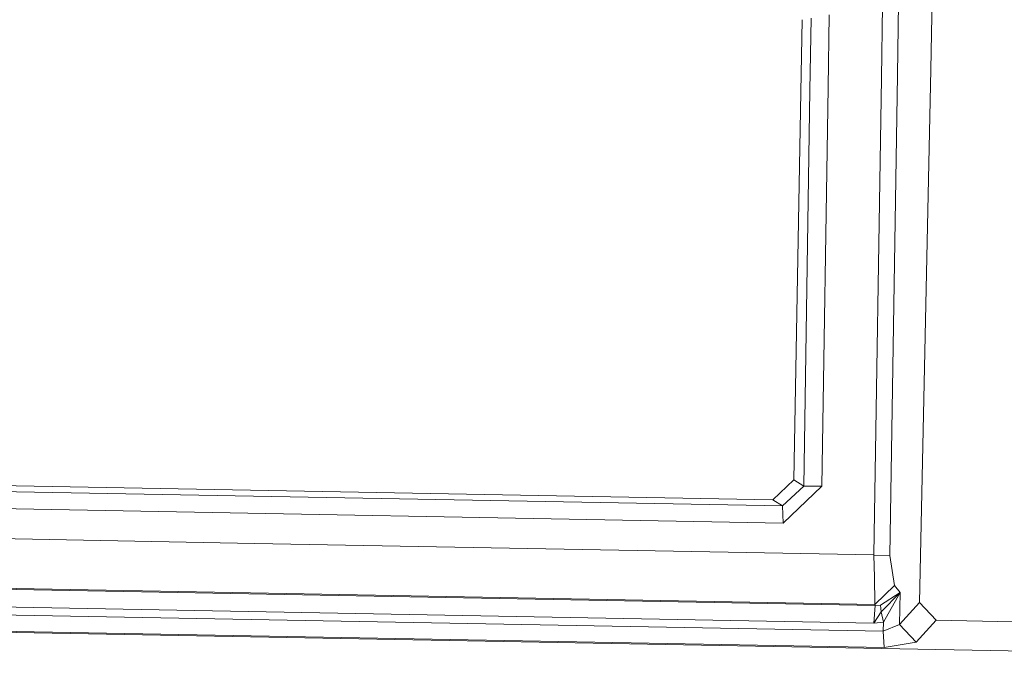
# Model space of a CAD drawing. Units: millimetres. Extents: x -9297 to -663, y 168 to 3750.
# Drawn here: x -2301 to -2273, y 2177 to 2195 of the extents above; entities that cross this region are included whole.
import ezdxf

# ---------------------------------------------------------------- set-up
doc = ezdxf.new("R2010")
doc.units = ezdxf.units.MM
doc.layers.add('1', color=7, linetype='Continuous', true_color=0xffffff)

msp = doc.modelspace()

# ---------------------------------------------------------------- linework, layer by layer
at = {"layer": '1', "color": 18, "linetype": 'Continuous', "lineweight": 13}
for p, q in [((-2276.29063, 2195.213059), (-2276.322896, 2193.176567)), ((-2275.345011, 2195.379797), (-2275.388477, 2193.341329)), ((-2276.739169, 2195.13397), (-2276.771466, 2193.097473)), ((-2279.033485, 2192.698622), (-2278.997106, 2194.735836)), ((-2278.780386, 2192.74325), (-2278.748566, 2194.779661)), ((-2278.269876, 2192.833265), (-2278.23806, 2194.869676)), ((-2275.388478, 2193.341316), (-2275.707811, 2178.365469)), ((-2276.771466, 2193.097461), (-2276.983827, 2179.70705)), ((-2276.322896, 2193.176555), (-2276.536554, 2179.691314)), ((-2279.227823, 2181.815862), (-2279.033485, 2192.698612)), ((-2278.95388, 2181.640148), (-2278.780386, 2192.743239)), ((-2278.444856, 2181.633711), (-2278.269877, 2192.833255)), ((-2279.553503, 2181.080103), (-2309.288591, 2181.632995)), ((-2309.138149, 2181.797266), (-2279.821485, 2181.252241)), ((-2279.821485, 2181.252241), (-2279.227823, 2181.815862)), ((-2278.95388, 2181.638956), (-2279.552549, 2181.080103)), ((-2279.52823, 2180.597305), (-2278.444856, 2181.633711)), ((-2279.227823, 2181.815862), (-2278.95388, 2181.640148)), ((-2278.95388, 2181.638956), (-2278.95388, 2181.640148)), ((-2278.444856, 2181.633711), (-2278.95388, 2181.638956)), ((-2279.52823, 2180.597305), (-2309.265465, 2181.150198)), ((-2279.553503, 2181.080103), (-2279.821485, 2181.252241)), ((-2279.552549, 2181.080103), (-2279.553503, 2181.080103)), ((-2279.52823, 2180.597305), (-2279.552549, 2181.080103)), ((-2294.365972, 2180.030346), (-2311.747879, 2180.353403)), ((-2276.983827, 2179.70705), (-2294.365972, 2180.030346)), ((-2276.984066, 2179.702282), (-2276.983827, 2179.70705)), ((-2276.97143, 2179.077863), (-2276.984066, 2179.702282)), ((-2276.536554, 2179.691314), (-2276.984066, 2179.702282)), ((-2276.536554, 2179.691314), (-2276.40304, 2178.84469)), ((-2276.948065, 2178.288221), (-2311.870903, 2178.937673)), ((-2294.481367, 2178.640842), (-2311.864465, 2178.962469)), ((-2276.97143, 2179.077863), (-2276.956409, 2178.343296)), ((-2276.955932, 2178.316593), (-2294.481367, 2178.640842)), ((-2276.40304, 2178.84469), (-2276.955932, 2178.316593)), ((-2276.244015, 2178.64871), (-2276.80096, 2178.297996)), ((-2276.244015, 2178.64871), (-2276.778311, 2178.107977)), ((-2276.244015, 2178.64871), (-2276.778311, 2178.107977)), ((-2276.244015, 2178.64871), (-2276.715845, 2177.81949)), ((-2276.244015, 2178.64871), (-2276.40304, 2178.84469)), ((-2276.270002, 2177.754163), (-2276.244015, 2178.64871)), ((-2276.985735, 2177.789449), (-2311.908811, 2178.438902)), ((-2276.956409, 2178.343296), (-2276.955932, 2178.316593)), ((-2276.955932, 2178.316593), (-2276.948065, 2178.288221)), ((-2276.80096, 2178.297996), (-2276.948065, 2178.288221)), ((-2276.80096, 2178.297996), (-2276.778311, 2178.107977)), ((-2275.707811, 2178.365469), (-2276.270002, 2177.754163)), ((-2275.707811, 2178.365469), (-2275.236458, 2177.870035)), ((-2276.723474, 2177.565336), (-2311.911672, 2178.219318)), ((-2276.985735, 2177.789449), (-2276.948065, 2178.288221)), ((-2276.778311, 2178.107977), (-2276.985735, 2177.789449)), ((-2276.778311, 2178.107977), (-2276.985735, 2177.789449)), ((-2276.715845, 2177.81949), (-2276.778311, 2178.107977)), ((-2311.887115, 2177.759885), (-2276.698679, 2177.105903)), ((-2276.715845, 2177.81949), (-2276.985735, 2177.789449)), ((-2276.723474, 2177.565336), (-2276.715845, 2177.81949)), ((-2276.270002, 2177.754163), (-2276.723474, 2177.565336)), ((-2276.270002, 2177.754163), (-2275.798887, 2177.258491)), ((-2275.236458, 2177.870035), (-2275.798887, 2177.258491)), ((-2273.078769, 2177.829981), (-2275.236458, 2177.870035)), ((-2269.545406, 2176.942825), (-2311.874956, 2177.725315)), ((-2276.698679, 2177.105903), (-2276.723474, 2177.565336)), ((-2275.798887, 2177.258491), (-2276.698679, 2177.105903))]:
    msp.add_line(p, q, dxfattribs=at)

doc.saveas('drawing.dxf')
